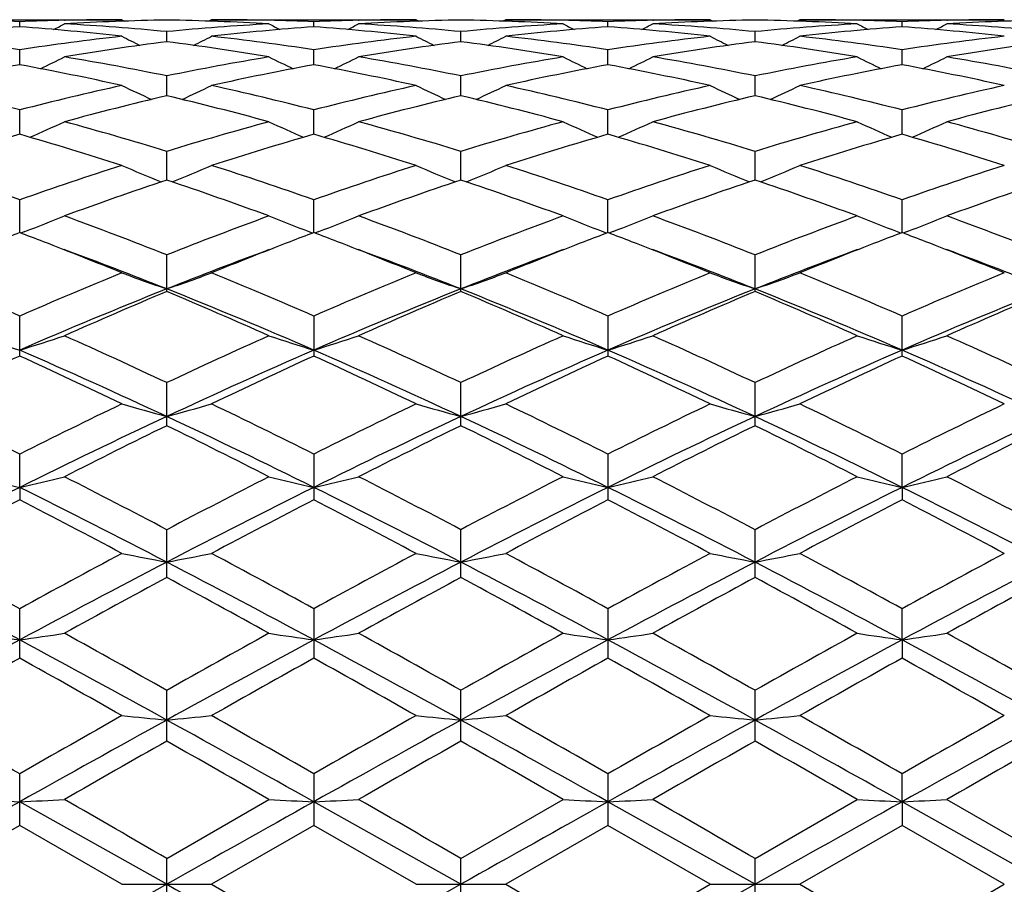
# Model space of a CAD drawing. Units: inches. Extents: x 0 to 11, y 0 to 8.5.
# Drawn here: x 4.2 to 4.3, y 4.7 to 4.8 of the extents above; entities that cross this region are included whole.
import ezdxf

# ---------------------------------------------------------------- set-up
doc = ezdxf.new("R2010")
doc.units = ezdxf.units.IN
doc.header["$LTSCALE"] = 0.605
doc.header["$MEASUREMENT"] = 0
doc.layers.get('0').update_dxf_attribs({"linetype": 'CONTINUOUS'})

msp = doc.modelspace()

# ---------------------------------------------------------------- linework, layer by layer
at = {"color": 7, "linetype": 'Continuous'}
for p, q in [((4.2177715005, 4.8022258439), (4.2340361415, 4.8022258439)), ((4.2340361407, 4.8022258445), (4.234260007300001, 4.8021098603)), ((4.2411677063, 4.8022258439), (4.2409439038, 4.8021097388)), ((4.2411677063, 4.8022258439), (4.2574323467, 4.8022258439)), ((4.2574323463, 4.8022258445), (4.2576563969, 4.8021097647)), ((4.2645660981, 4.8022258439), (4.2643423135, 4.8021097201)), ((4.2645660981, 4.8022258439), (4.2808313676, 4.8022258439)), ((4.2808313674, 4.802225844), (4.2810552926, 4.8021098098)), ((4.2879647906, 4.8022258439), (4.2877409213, 4.8021096849)), ((4.2879647906, 4.8022258439), (4.304229856, 4.8022258439)), ((4.2259030909, 4.8016620406), (4.225903115, 4.8020657262)), ((4.2294631763, 4.8021750974), (4.229517808, 4.8021764121)), ((4.2457406716, 4.802175209700001), (4.2456860581, 4.802176411700001)), ((4.2493007572, 4.8016620406), (4.2493007332, 4.8020657255)), ((4.252861711, 4.8021751407), (4.252914426499999, 4.802176409599999)), ((4.2691401908, 4.8021751535), (4.2690839642, 4.8021763918)), ((4.27269901, 4.8016621686), (4.272698992, 4.8020656562)), ((4.2762584162, 4.8021750669), (4.27631339, 4.8021763906)), ((4.2925375405, 4.8021751842), (4.2924827414, 4.802176391000001)), ((4.296096984, 4.8016621618), (4.2960970038, 4.802065660899999)), ((4.2996557654, 4.8021750396), (4.2997119955, 4.8021763932)), ((4.237601924100001, 4.8004721482), (4.237601924100001, 4.8012752203)), ((4.2609998186, 4.8004719746), (4.2609998837, 4.8012753425)), ((4.2843980599, 4.800471984), (4.2843980579, 4.801275341499999)), ((4.225903053500001, 4.7986360569), (4.225903115, 4.7998316365)), ((4.2493007946, 4.7986360569), (4.2493007332, 4.799831635799999)), ((4.2726990379, 4.798636378299999), (4.272698992, 4.7998313734)), ((4.2960969532, 4.7986363607), (4.2960970038, 4.7998313882)), ((4.237601924100001, 4.7961726418), (4.237601924100001, 4.7977479791)), ((4.2609997704, 4.796172313), (4.2609998837, 4.7977482408)), ((4.2843980613, 4.7961723413), (4.2843980579, 4.797748238500001)), ((4.2259030241, 4.7931040512), (4.225903115, 4.795045609700001)), ((4.249300824100001, 4.7931040512), (4.2493007332, 4.7950456088)), ((4.2726990597, 4.793104555), (4.272698992, 4.795045163)), ((4.2960969289, 4.793104527), (4.2960970038, 4.7950451876)), ((4.237601924100001, 4.7894618275), (4.237601924100001, 4.7917488741)), ((4.2609997306, 4.7894614006), (4.2609998837, 4.7917492651)), ((4.2843980624, 4.7894614035), (4.2843980579, 4.791749262)), ((4.225902998500001, 4.785278704), (4.225903115, 4.7878915697)), ((4.2493008497, 4.785278704), (4.2493007332, 4.7878915689)), ((4.272699078600001, 4.7852793606), (4.272698992, 4.7878909569)), ((4.2960969079, 4.7852793263), (4.2960970038, 4.787890990299999)), ((4.2263052718, 4.785369759), (4.225984377200001, 4.785247681)), ((4.248898579, 4.7853697583), (4.2492195109, 4.785247747900001)), ((4.2497031779, 4.7853697461), (4.2493821119, 4.7852476282)), ((4.2722968759, 4.7853703911), (4.272617768, 4.7852484028)), ((4.273101339, 4.7853703878), (4.272780342, 4.7852482966)), ((4.2956946564, 4.785370357900001), (4.2960156983, 4.7852483301)), ((4.2964991081, 4.7853703654), (4.2961782536, 4.7852483068)), ((4.237601924100001, 4.7805975811), (4.237601924100001, 4.783508448)), ((4.2609998837, 4.7805970456), (4.2609998837, 4.7835089531)), ((4.2843980579, 4.7805970492), (4.2843980579, 4.7835089492)), ((4.225903115, 4.7754606488), (4.225903115, 4.7786444423)), ((4.2493007332, 4.7786444416), (4.2493007332, 4.7754606488)), ((4.272698992, 4.7786436871), (4.272698992, 4.7754614397)), ((4.2960970038, 4.7754613984), (4.2960970038, 4.778643728)), ((4.237601924100001, 4.7699205581), (4.237601924100001, 4.773343375500001)), ((4.2609998837, 4.7699199344), (4.2609998837, 4.7733439753)), ((4.2843980579, 4.7699199387), (4.2843980579, 4.7733439707)), ((4.2259029956, 4.7650089859), (4.225903115, 4.7676595898)), ((4.2493007332, 4.767659589), (4.2493007332, 4.764027226000001)), ((4.272698992, 4.7676587209), (4.272698992, 4.7640281208)), ((4.2960969056, 4.7650093759), (4.2960970038, 4.7676587676)), ((4.2259029956, 4.7650089859), (4.225903115, 4.764027226000001)), ((4.2960969056, 4.7650093759), (4.2960970038, 4.764028074100001)), ((4.237601924100001, 4.7578410637), (4.237601924100001, 4.7616442944)), ((4.2609998837, 4.7578403759), (4.2609998837, 4.7616449661)), ((4.2843980579, 4.7578403805), (4.2843980579, 4.761644961)), ((4.225903115, 4.7514178093), (4.225903115, 4.755359153500001)), ((4.2493007332, 4.7553591528), (4.2493007332, 4.7514178093)), ((4.272698992, 4.7553582044), (4.272698992, 4.7514187736)), ((4.2960969056, 4.7528748868), (4.2960970038, 4.7553582553)), ((4.2960969056, 4.7528748868), (4.2960970038, 4.7514187233)), ((4.237601924100001, 4.744823306), (4.237601924100001, 4.7488607943)), ((4.2609998837, 4.7448225805), (4.2609998837, 4.7488615118)), ((4.2843980579, 4.7448225855), (4.2843980579, 4.7488615065)), ((4.225903115, 4.7381169714), (4.225903115, 4.7422158325)), ((4.2493007332, 4.7422158318), (4.2493007332, 4.7381169714)), ((4.272698992, 4.7422148396), (4.272698992, 4.7381179682)), ((4.2960969056, 4.739992982), (4.2960970038, 4.7422148926)), ((4.237601924100001, 4.7334258439), (4.2259029956, 4.7399929009)), ((4.2376019238, 4.735484137699999), (4.2457339208, 4.7401694231)), ((4.2609997082, 4.7334258439), (4.2493008526, 4.7399929009)), ((4.2609998843, 4.735484873), (4.2691334394, 4.7401694233)), ((4.284398063, 4.7334258439), (4.2726990807, 4.7399929856)), ((4.2843980585, 4.7354848679), (4.2925307861, 4.740169423)), ((4.2960969056, 4.739992982), (4.2960970038, 4.7381179162)), ((4.3077960143, 4.7334258439), (4.2960969056, 4.739992982)), ((4.2996625179, 4.7401694231), (4.307795865, 4.7354847241)), ((4.225903115, 4.7381169714), (4.2177715005, 4.7334258439)), ((4.2340361415, 4.7334258434), (4.225903115, 4.7381169714)), ((4.2493007332, 4.7381169714), (4.2411677063, 4.7334258439)), ((4.2574323467, 4.7334258436), (4.2493007332, 4.7381169714)), ((4.272698992, 4.7381179682), (4.2645660981, 4.7334258439)), ((4.2808313676, 4.7334258439), (4.272698992, 4.7381179682)), ((4.2960970038, 4.7381179162), (4.2879647906, 4.7334258439)), ((4.3042298569, 4.7334258442), (4.2960970038, 4.7381179162)), ((4.237601924100001, 4.7313675503), (4.237601924100001, 4.7354841376)), ((4.2609998837, 4.731366815), (4.2609998837, 4.7354848735)), ((4.2843980579, 4.73136682), (4.2843980579, 4.7354848681)), ((4.237601924100001, 4.7334258439), (4.2259029956, 4.7268587868)), ((4.2340361407, 4.7334258439), (4.2411677063, 4.7334258439)), ((4.2411677063, 4.7334258439), (4.2493007337, 4.7287347163)), ((4.2609997082, 4.7334258439), (4.2493008526, 4.7268587868)), ((4.2574323463, 4.7334258439), (4.2645660981, 4.7334258439)), ((4.2645660981, 4.7334258439), (4.2726989911, 4.7287337191)), ((4.2726989911, 4.7287337191), (4.2808313676, 4.7334258439)), ((4.284398063, 4.7334258439), (4.2726990807, 4.7268587022)), ((4.2808313674, 4.7334258439), (4.2879647906, 4.7334258439)), ((4.2879647906, 4.7334258439), (4.2960970036, 4.7287337718)), ((4.2960970036, 4.7287337718), (4.3042298569, 4.7334258442))]:
    msp.add_line(p, q, dxfattribs=at)
for centre, radius, start, end in [((4.2340369213, 4.5956297332), 0.2065961106, 90.00021627950001, 91.2533961279), ((4.2411669267, 4.5956297394), 0.2065961045, 88.7465987952, 89.9997838024), ((4.2574327816, 4.5957093961), 0.2065164478, 90.0001206758, 91.2536694042), ((4.2645651328, 4.5957402885), 0.2064855554, 88.74601087629999, 89.99973215979999), ((4.280832014800001, 4.5957642445), 0.2064615993, 90.0001796059, 91.25407741030001), ((4.2879641733, 4.595767442200001), 0.2064584017, 88.7459190306, 89.999828695), ((4.3042308018, 4.5957369481), 0.2064888958, 90.00026242059998, 91.25396168290001), ((4.2414834878, 4.5905663155), 0.2116698979, 94.22118443190001, 96.4319704361), ((4.2177600248, 4.595251733), 0.2069742432, 87.745201509, 88.7314502061), ((4.2103296507, 4.590596284), 0.2116395022, 83.5685993553, 85.7800836339), ((4.2340488393, 4.595129643), 0.2070963423, 91.2687843858, 92.25419719160001), ((4.1521920938, 4.9512614115), 0.1681734877, 297.021098501, 297.355659774), ((4.2411801194, 4.5951775135), 0.2070484558, 90.99023051200001, 93.2422497349), ((4.217560017099999, 4.5918172021), 0.2104146843, 84.5343161555, 86.75520513010001), ((4.234012508399999, 4.594873869100001), 0.2073522488, 86.7594001984, 89.0081195399), ((4.257643847, 4.591816976), 0.2104149109, 93.2447957184, 95.46568244280002), ((4.2648742082, 4.5905961327), 0.2116396538, 94.2199162344, 96.4313990347), ((4.3230098043, 4.9512576105), 0.1681692157, 242.6443352273, 242.9789056587), ((4.2411550124, 4.595129701), 0.2070962842, 87.7458027524, 88.7312162799), ((4.2336455399, 4.5897638669), 0.2124756776, 83.57222125920002, 85.7746219179), ((4.2574438323, 4.595251638500001), 0.2069743379, 91.268551875, 92.25479950409999), ((4.1756497003, 4.9511724033), 0.1680672905, 297.0168199177999, 297.3517178119), ((4.2645817301, 4.5950860596), 0.2071399371, 90.9908031793, 93.24166773510001), ((4.2409713443, 4.5919626164), 0.2102687792, 84.5341709429, 86.7564418273), ((4.2574188831, 4.5950256448), 0.2072003283, 86.7589205685, 89.00971954370002), ((4.281045486, 4.5916974689), 0.2105343464, 93.24353098690001, 95.4635780695), ((4.288250638, 4.590869944), 0.2113651059, 94.21947414389999, 96.4337971749), ((4.3465549268, 4.9515667627), 0.1685107036, 242.6486665792, 242.9824467437), ((4.2645499114, 4.5950959938), 0.2071300293, 87.74524046959999, 88.73014468389998), ((4.280845523, 4.5952025608), 0.2070234445, 91.26963102580001, 92.25521532070002), ((4.257134542, 4.5907488141), 0.2114868496, 83.56657260109999, 85.77948090439999), ((4.1989639388, 4.9513469786), 0.1682602385, 297.014989632, 297.3493473018), ((4.2879803377, 4.595017171399999), 0.2072088226, 90.9905936226, 93.2411157238), ((4.2643646397, 4.5918705929), 0.2103608483, 84.53523548699998, 86.75693266879999), ((4.2808158727, 4.5950259638), 0.20720003, 86.75881697129999, 89.0093904703), ((4.3044312269, 4.5918769679), 0.2103544784, 93.24314118909999, 95.46486196709999), ((4.3116629107, 4.5907364104), 0.2114993202, 94.22066552080001, 96.4333993744), ((4.3698248244, 4.9513308446), 0.1682426032, 242.6503041676, 242.9847048114), ((4.287950937, 4.5952174867), 0.2070085156, 87.7447508366, 88.73041682270001), ((4.304245777, 4.5951032052), 0.2071228151, 91.2698251612, 92.2547533016), ((4.280543846, 4.5908531377), 0.2113819712, 83.5663170778, 85.7804521963), ((4.2222527319, 4.9515390777), 0.168480737, 297.0182890367, 297.3521247937), ((4.3113763964, 4.5950495418), 0.2071764312, 90.99026481830002, 93.24126594180001), ((4.2877511166, 4.5917210253), 0.2105107913, 84.5360420726, 86.7562816066), ((4.1933499969, 4.5843257788), 0.2179506364, 81.41015736370001, 83.5664617143), ((4.2584853285, 4.5840729654), 0.2182049596, 96.4333232776, 98.5874812747), ((4.3110770113, 4.9520404038), 0.169639462, 242.9900807752, 243.5304767144), ((4.1641248606, 4.9520443228), 0.1696438511, 296.4695305890999, 297.0099123635), ((4.2168570157, 4.5851234614), 0.2171455615, 81.40726334930001, 83.57193266770003), ((4.2818537288, 4.5843267862), 0.2179496217, 96.433536209, 98.5898499768), ((4.3342913312, 4.9516816348), 0.1692372222, 242.9897807745, 243.5317269579), ((4.1875979796, 4.951860942200001), 0.169446536, 296.4745413596, 297.0155608186), ((4.2400809814, 4.5838571479), 0.2184234443, 81.41167689619999, 83.5636544052), ((4.3052808117, 4.5841433587), 0.2181350387, 96.43546209499999, 98.5901505609), ((4.3577218541, 4.9517187123), 0.1692845628, 242.9859809508, 243.5276162472), ((4.211080613, 4.951707263999999), 0.1692714981, 296.4721903745, 297.0138765811), ((4.2635193273, 4.584175730899999), 0.2181024242, 81.40965621520002, 83.5646239013), ((4.328711988, 4.5838782355), 0.218402155, 96.43618743709997, 98.58836389199999), ((4.2658619702, 4.5823952256), 0.2199003397, 97.3836710842, 99.5258950983), ((4.2091447631, 4.5810691418), 0.2212407605, 80.4805951191, 82.6098386339), ((4.289309949100001, 4.5820463171), 0.2202526195, 97.384916209, 99.52355847439999), ((4.2325517052, 4.5810524279), 0.2212560169, 80.4832068497, 82.61269662420001), ((4.3127085371, 4.5819994488), 0.2202991533, 97.38345610209997, 99.52202452190002), ((4.2560886675, 4.5820115963), 0.2202869666, 80.4777730104, 82.61641868310001), ((4.3360711036, 4.5822285494), 0.2200674555, 97.382021228, 99.5229611368), ((4.1532105735, 4.9525555518), 0.1712132926, 295.7357106831, 296.4492898264), ((4.1913054405, 4.5718808637), 0.2305630458, 78.4164014067, 80.4721301199), ((4.2838984791, 4.5718804713), 0.2305634446, 99.5278712445, 101.5835964756), ((4.32199146, 4.9525518489), 0.171209169, 243.550701946, 244.2642986569), ((4.1766604605, 4.952478264), 0.1711212236, 295.7312487879, 296.4454224581), ((4.2150933217, 4.573949155), 0.2284588429, 78.4080560143, 80.4825666444), ((4.3072979469, 4.5717942174), 0.2306485008, 99.524312145, 101.5796479098), ((4.3455333941, 4.9528665421), 0.1715543566, 243.5549295156, 244.266846437), ((4.1999696745, 4.9526698044), 0.171331685, 295.7301103844, 296.4430931315), ((4.238170046, 4.5721873018), 0.2302493543, 78.4177940378, 80.4765301425), ((4.330626111, 4.5721911224), 0.2302456195, 99.52367643770002, 101.5824065984), ((4.3688187162, 4.9526522749), 0.1713126204, 243.5565616129, 244.26963681), ((4.223274245, 4.9528378831), 0.1715234936, 295.7338003018, 296.445840189), ((4.2614998769, 4.5718184708), 0.2306242728, 78.4196448608, 80.4751481829), ((4.2682100822, 4.5688992649), 0.2335997996, 100.4343479075, 102.469435168), ((4.1836444576, 4.5690945689), 0.2333989763, 77.53145391449999, 79.5686322187), ((4.2915594561, 4.569094207), 0.233399344, 100.4313675156, 102.4685427076), ((4.2066212364, 4.5670603651), 0.2354757603, 77.53867024770001, 79.5575426994), ((4.3148517935, 4.5696654951), 0.2328186333, 100.431172515, 102.4734129811), ((4.2300907333, 4.567433235899999), 0.2350964666, 77.5358328101, 79.5581602264), ((4.3383347945, 4.5692644692), 0.233228403, 100.4338699389, 102.4723571735), ((4.2539362596, 4.5696252103), 0.232859674, 77.526829549, 79.5686993483), ((4.1644013705, 4.5556612088), 0.2471585638, 75.5914052086, 77.529625463), ((4.2875037076, 4.5552087412), 0.2476213964, 102.4697807964, 104.4046953016), ((4.3094533935, 4.9540543693), 0.1742336615, 244.351357772, 245.206011686), ((4.1657485563, 4.9540583992), 0.1742381161, 294.7939993318, 295.648630921), ((4.1881972071, 4.5572891979), 0.2454826915, 75.58687541970001, 77.5386494574), ((4.310801985, 4.5556633595), 0.2471563576, 102.4703709034, 104.4086079071), ((4.332667038999999, 4.9536721082), 0.173810045, 244.3510642108, 245.2082052519), ((4.1892309547, 4.9538451481), 0.174009516, 294.7982633209, 295.65408916), ((4.2115089556, 4.5569852488), 0.2457981767, 75.5849546075, 77.5342168934), ((4.334312032, 4.5552294116), 0.2476040427, 102.4737730352, 104.4087010211), ((4.3560931531, 4.9537028182), 0.1738494571, 244.3473960233, 245.2041352552), ((4.212709031, 4.953691266), 0.1738364349, 294.7956473761, 295.652461896), ((4.2344988562, 4.5552933301), 0.2475384514, 75.5909577149, 77.5263603708), ((4.3578315262, 4.5547050669), 0.2481421465, 102.4749030345, 104.4057405167), ((4.2954839771, 4.5518451435), 0.2510901279, 103.3278657103, 105.2427883876), ((4.1790726264, 4.5493031832), 0.2537128338, 74.7671100362, 76.6622357583), ((4.3190567946, 4.551141176000001), 0.2518151506, 103.3296716774, 105.2389360715), ((4.2025194883, 4.549409121), 0.2535981795, 74.771141888, 76.6674490416), ((4.342447930500001, 4.551122109700001), 0.2518320827, 103.3271132609, 105.2365732659), ((4.2257460154, 4.5487617295), 0.2542677075, 74.7723209703, 76.66345377420001), ((4.3657166975, 4.5516213063), 0.2513166418, 103.3247174129, 105.2381988984), ((4.1553201826, 4.9558334844), 0.1779192205, 293.6590578205, 294.630247264), ((4.1582117507, 4.532621094900001), 0.2710166148, 72.9662653009, 74.7560593526), ((4.3169924186, 4.5326199664), 0.2710177881, 105.2439434261, 107.0337298431), ((4.3198821961, 4.9558302051), 0.1779156271, 245.3697427688, 246.3409491273), ((4.1787656354, 4.9557585207), 0.1778315251, 293.6546654748, 294.6265726893), ((4.1827048351, 4.536380459), 0.2671017437, 72.9546709816, 74.770557809), ((4.3403760528, 4.532579328500001), 0.271052821, 105.2384452918, 107.0282938462), ((4.343420077799999, 4.9561619719), 0.1782748738, 245.3737581141, 246.3426555103), ((4.202074934800001, 4.9559657005), 0.1780562829, 293.654108392, 294.6243599482), ((4.206031593000001, 4.5360900884), 0.2674002913, 72.9582783812, 74.77244014960002), ((4.363572562, 4.5333017623), 0.2703030001, 105.2376198777, 107.0322655076), ((4.3667137226, 4.9559473142), 0.1780365273, 245.3753098203, 246.3456818705), ((4.2253876523, 4.9561308479), 0.1782416744, 293.6578945224, 294.6269708546), ((4.2284227883, 4.532605005), 0.2710272892, 72.97073662199999, 74.7607162287), ((4.3022573006, 4.5274464008), 0.2764126608, 106.0354820453, 107.7973325713), ((4.1496987127, 4.5278907585), 0.2759442184, 72.20379950819999, 73.9689217598), ((4.3255053024, 4.5278901705), 0.2759448297, 106.0310778146, 107.7961962192), ((4.171986106499999, 4.5242885172), 0.2797129834, 72.213059516, 73.954120243), ((4.3486098075, 4.528913825), 0.2748803381, 106.031124422, 107.8030825368), ((4.195577378299999, 4.5249507584), 0.2790236703, 72.2091088869, 73.95465057979999), ((4.3722588354, 4.5281089373), 0.2757232214, 106.0350694049, 107.8014733032), ((4.2192045752, 4.5256850026), 0.2782546592, 72.207755322, 73.95821405470001), ((4.1261469008, 4.5052129138), 0.2997641148, 70.5622581778, 72.20238540359999), ((4.3259054665, 4.504434964700001), 0.3005796343, 107.7967051211, 109.4326368733), ((4.3070472322, 4.9595893733), 0.1840585967, 246.6296389916, 247.6857837122), ((4.1681554099, 4.9595922371), 0.1840617041, 292.3142213202, 293.3703516636), ((4.1504568906, 4.5078744783), 0.2969506292, 70.5573666259, 72.2132926913), ((4.3490557795, 4.5052164785), 0.2997603638, 107.7976104985, 109.43775782), ((4.33026148, 4.9591659869), 0.1835977672, 246.6293530887, 247.6886371269), ((4.1916481738, 4.9593324145), 0.1837857631, 292.3176130733, 293.3754752377), ((4.1736123403, 4.5072206281), 0.2976474398, 70.5551486132, 72.20721080130002), ((4.3727494694, 4.5043771114), 0.300649629, 107.802186064, 109.4376568783), ((4.3536821074, 4.9591882473), 0.1836267728, 246.6259197871, 247.6848188161), ((4.2151202609, 4.9591749443), 0.1836120977, 292.3149495213, 293.3739482259), ((4.1973733587, 4.508317297400001), 0.2964925088, 70.5507486307, 72.2091200314), ((4.3964599487, 4.5034303187), 0.3016464725, 107.8036271106, 109.4337767401), ((4.3349948046, 4.4988294872), 0.3065167638, 108.5263527001, 110.1373101192), ((4.1387247518, 4.494598553299999), 0.3110000669, 69.87430215209999, 71.4620348873), ((4.358837377, 4.4975399154), 0.3078803739, 108.5285780289, 110.1322722448), ((4.1622666889, 4.494906482799999), 0.3106619375, 69.8794237807, 71.4691300146), ((4.3822074629, 4.4975657314), 0.3078469736, 108.5251479786, 110.1292743564), ((4.1852247125, 4.4936828663), 0.3119620034, 69.880968137, 71.46390578229999), ((4.405271099999999, 4.498509987), 0.3068455517, 108.521997596, 110.1314456984), ((4.1580718115, 4.9642835859), 0.191483583, 290.8756564227, 291.8926082934), ((4.11232886, 4.467158165), 0.3402511455, 68.39669231149999, 69.86225659189998), ((4.3628755725, 4.4671566178), 0.3402527993, 110.1377461007, 111.6033033151), ((4.3171307023, 4.9642801774), 0.1914799227, 248.1073818747, 249.124353211), ((4.1815125721, 4.9642086304), 0.1913982896, 290.871664153, 291.889246615), ((4.138161219700001, 4.4735139949), 0.3334459644, 68.3835478744, 69.87890049899998), ((4.3862165578, 4.4671957614), 0.3401958996, 110.1307602569, 111.5967775805), ((4.3406634361, 4.9646445895), 0.1918677275, 248.1110459601, 249.1255529062), ((4.2048230236, 4.964441475), 0.1916465043, 290.8714327144, 291.8872220147), ((4.1613972557, 4.4730346323), 0.3339513418, 68.3879840796, 69.8813093224), ((4.409133664100001, 4.468489415400001), 0.3388159938, 110.129800862, 111.6016586303), ((4.3639657495, 4.9644208791), 0.191624715, 248.1124752108, 249.1283933993), ((4.2281440817, 4.9646098456), 0.1918311781, 290.8749223682, 291.8896189658), ((4.1842439094, 4.4715815252), 0.3355052038, 68.3918717906, 69.8783596599), ((4.3461981661, 4.4683101679), 0.3390279459, 110.7826218576, 111.1237988369), ((4.1056939379, 4.4684516987), 0.3388651553, 68.88043255, 69.2224621043), ((4.3695102944, 4.4684506744), 0.3388662493, 110.7775371739, 111.1195656266), ((4.1285679281, 4.4671670117), 0.3402520462, 68.8768136003, 69.2167631456), ((4.3922115834, 4.4702914375), 0.3368985711, 110.7777272924, 111.1215476736), ((4.1525562435, 4.4687054202), 0.3386049848, 68.8761519711, 69.21778104879999), ((4.4158554499, 4.4697164206), 0.3375233753, 110.7821228679, 111.1247733261), ((4.1761647201, 4.4691973516), 0.3380703528, 68.87894075310003, 69.2215457484), ((4.1007739613, 4.4557514043), 0.3524851214, 67.7861431247, 68.8782556003), ((4.3744327048, 4.4557442513), 0.3524928093, 111.1217526875, 112.2138413873), ((4.1220702737, 4.4505139009), 0.3581277902, 67.79191516739999, 68.8672609492), ((4.397231362599999, 4.4573412329), 0.3507876221, 111.1241553349, 112.2217697749), ((4.1458802218, 4.4515975857), 0.3569691787, 67.78723507179998, 68.8661992095), ((4.4213263892, 4.4555988778), 0.3526639157, 111.1272615541, 112.2194415491), ((4.169853306499999, 4.453031887), 0.3554240984000001, 67.7855777756, 68.86888782060001), ((4.1053409786, 4.4482087301), 0.3579263049, 68.3139795323, 69.7115176625), ((4.3680864384, 4.452839571), 0.3529668003, 110.2786634996, 111.6958393056), ((4.127914494200001, 4.4460754849), 0.3602127126, 68.317506569, 69.7067651532), ((4.3914107516, 4.4531205438), 0.3526781363, 110.2827500225, 111.7016516715), ((4.151467701100001, 4.446542436100001), 0.3597216009, 68.3129478746, 69.7043372672), ((4.415355464, 4.4516838843), 0.354215009, 110.2847832442, 111.6978325753), ((4.1752774493, 4.447624390400001), 0.3585641375, 68.3102087382, 69.70577625140001), ((4.070942407, 4.4226644163), 0.3882455405, 66.4761553006, 67.77862504470001), ((4.3814253682, 4.4212726533), 0.3897457711, 112.220226291, 113.5178732983), ((4.3041545646, 4.9728833295), 0.2032842635, 249.8226024793, 250.8897418849), ((4.171048308600001, 4.9728860612), 0.2032871638, 289.1102657203, 290.1773895336), ((4.0961388783, 4.4268689155), 0.3836724834, 66.4718564381, 67.7900455429), ((4.404258946600001, 4.4226704457), 0.3882390157, 112.2213708081, 113.5238621312), ((4.3273734837, 4.9723982207), 0.2027677751, 249.8223421663, 250.89266458), ((4.1945449379, 4.9725717684), 0.2029582752, 289.1129034613, 290.1819627504), ((4.1189480785, 4.4255555575), 0.3851111152, 66.4694619705, 67.7827517353), ((4.4283540581, 4.4210642674), 0.3899891563, 112.2268004341, 113.5235927517), ((4.3507902295, 4.9724150646), 0.2027896997, 249.8192831836, 250.8893113774), ((4.2180119128, 4.9723999869), 0.2027734833, 289.1104771937, 290.1805994605), ((4.1431968202, 4.4275966968), 0.3829000968, 66.4642403804, 67.7850178678), ((4.452479042, 4.4193164556), 0.3918819089, 112.2284613354, 113.5190519802), ((4.3838530511, 4.4131627059), 0.3956615238, 111.6932300602, 113.5284880991), ((4.392543047, 4.4120633206), 0.3997802556, 112.8031159927, 114.0734163855), ((4.0873034433, 4.403444754700001), 0.4061872998, 66.495292929, 68.2829889118), ((4.0795959336, 4.404993788600001), 0.4074850940999999, 65.9385936045, 67.1848738518), ((4.4079412906, 4.4114716305), 0.3974876124, 111.6956292843, 113.5224195446), ((4.4169750432, 4.4096487217), 0.4024063982, 112.8056233917, 114.0675275364), ((4.1112997881, 4.404789220400001), 0.4047163472999999, 66.49706284910002, 68.29125942769998), ((4.1033549667, 4.4056963905), 0.4066969647, 65.94448444470001, 67.19335143640001), ((4.4311644398, 4.4118482167), 0.3970729462, 111.6922262267, 113.5209115489), ((4.4402942884, 4.4097628318), 0.4022706197, 112.8015597793, 114.0640820285), ((4.1257212213, 4.4033548828), 0.40925541, 65.946291335, 67.1872446825), ((4.1339372126, 4.4029821043), 0.4066767685, 66.5003517819, 68.2858315629), ((4.453947127, 4.413329915899999), 0.395468843, 111.6887407204, 113.5248671818), ((4.4629072988, 4.4115631824), 0.4003069181, 112.7978672513, 114.0666493589), ((4.2907429245, 4.9845427054), 0.218457417, 251.751495288, 252.7340098723), ((4.1610238024, 4.9846245503), 0.2185472281, 287.2694514593, 288.2513921692), ((4.0425362873, 4.3586557487), 0.4582754961, 64.8080939535, 65.9265960835), ((4.4326686331, 4.3586533983), 0.4582780795, 114.0734064352, 115.1919022872), ((4.3141789354, 4.9846210835), 0.2185435879, 251.7485996264, 252.7305567174), ((4.1844598262, 4.984546132799999), 0.2184610156, 287.2659982071, 288.2484963924), ((4.0710973075, 4.369879188000001), 0.4459224402, 64.79459863390001, 65.9439873317), ((4.4559036849, 4.3588640459), 0.4580186707, 114.065370653, 115.1846459775), ((4.3377061839, 4.985046804900001), 0.2189878959, 251.7517463224, 252.7313456346), ((4.2077718687, 4.9848241655), 0.2187515768, 287.2659830531, 288.2467525754), ((4.0941337265, 4.3690188655), 0.4468549053, 64.7996078907, 65.94676947149998), ((4.4781901906, 4.3613309935), 0.4553131709, 114.0643238319, 115.190155714), ((4.3610171439, 4.9847999295), 0.2187263851, 251.7529869855, 252.733878873), ((4.2311011837, 4.9850052217), 0.2189448307, 287.2690387675, 288.2488254971), ((4.1162451949, 4.3662029527), 0.4499504107, 64.80406666479999, 65.9433952306), ((4.0360188082, 4.3396465006), 0.4758139865, 64.9341563741, 66.4798030144), ((4.4340597123, 4.3510015309), 0.4633569924, 113.4994189175, 115.0866216941), ((4.0583498296, 4.3373160509), 0.4783765682, 64.9366553003, 66.47403191510001), ((4.4568298452, 4.3524497787), 0.4617789123, 113.4995742363, 115.0922985066), ((4.082222493500001, 4.3384068211), 0.477187588, 64.93276265989999, 66.4740105554), ((4.4810416732, 4.3506637142), 0.4637414034, 113.5038147636, 115.08973705), ((4.1062962626, 4.3398918741), 0.4755561402, 64.9307147611, 66.4772597919), ((4.4231365138, 4.3441028839), 0.4743105891, 114.5717062109, 115.6565615388), ((4.0295615588, 4.3459298325), 0.4722782324, 64.34484749079999, 65.4345265687), ((4.4456433298, 4.3459275458), 0.4722807447, 114.5654728875, 115.6551461971), ((4.0479016857, 4.335215961499999), 0.4841249436, 64.3544312658, 65.4172932857), ((4.4674454493, 4.3494288249), 0.4684335295000001, 114.5659132422, 115.6645625757), ((4.0723470897, 4.3374991107), 0.4816138354, 64.349095517, 65.4176214245), ((4.492275808500001, 4.3464050418), 0.471779059, 114.5714520009, 115.6622332485), ((4.097039060299999, 4.3402286376), 0.4785933775, 64.3472315572, 65.42255090729999), ((3.9822489389, 4.2813106989), 0.5439693015, 63.3897536667, 64.3437877663), ((4.4708780294, 4.278534931999999), 0.5470426293999999, 115.6548953715, 116.6037020924), ((4.3011606642, 5.004136931600001), 0.2419840998, 253.8953701071, 254.7722413169), ((4.1740417755, 5.0041419543), 0.2419893161, 285.2277680987, 286.1046200969), ((4.0092181516, 4.2885084942), 0.5359341542, 63.3864653196, 64.354938935), ((4.4929484312, 4.2813240698), 0.5439544443, 115.6562070557, 116.6102669929), ((4.3243876694, 5.0035476708), 0.2413710286, 253.8951574492, 254.7746403499), ((4.1975352084, 5.0037555662), 0.241591728, 285.229926237, 286.1083837194), ((4.0311827707, 4.2856984544), 0.5390879186, 63.38398721760001, 64.3468227115), ((4.5180209891, 4.27797246), 0.5477002078000001, 115.6622109804, 116.6098575491), ((4.3478027108, 5.0035649115), 0.2413920371, 253.8926393165, 254.7718927687), ((4.2209986746, 5.003548323), 0.2413746497, 285.2279369018, 286.1072609939), ((4.0566088231, 4.2898658196), 0.5344536367, 63.3782121277, 64.3493290175), ((4.5431559366, 4.2743983886), 0.5516737422, 115.6640154799, 116.60487866), ((4.472326757699999, 4.2688166471), 0.5540139959, 115.067161271, 116.4103514755), ((3.9944420132, 4.2513201483), 0.5734363521, 63.61239651850001, 64.910090735), ((4.4967851182, 4.2665869412), 0.5564827009000001, 115.0688247579, 116.4060326725), ((4.018778884100001, 4.2531772337), 0.5713559535, 63.6139668121, 64.9163926484), ((4.5200020341, 4.266922667699999), 0.5561017324, 115.0665475732, 116.4046655891), ((4.040926809, 4.2506095167), 0.5742116277, 63.616106471, 64.9120083233), ((4.5423913294, 4.26901716), 0.5537772308, 115.063825368, 116.4075760295), ((4.4863399459, 4.2618605966), 0.5656814721, 116.0856300129, 117.0063665444), ((3.9822740317, 4.2486698935), 0.5804262123, 63.0053284811, 63.9026747798), ((4.5122306042, 4.2568291749), 0.5712958974, 116.0883052876, 116.9999132756), ((4.0065854406, 4.2503177896), 0.5785439463000001, 63.0117207716, 63.9120971223), ((4.5354178309, 4.2571582833), 0.5709075596000001, 116.0838162061, 116.9961763538), ((4.0274685368, 4.2453362891), 0.5841239460000001, 63.0137020295, 63.90540469729999), ((4.556912611800001, 4.2609546179), 0.5666612523, 116.0797649982, 116.9990091891), ((4.2879303618, 5.0335912819), 0.2756516713, 256.2336366545, 256.9958973176), ((4.1638383762, 5.0336952316), 0.2757613381, 283.0067844178, 283.768604203), ((3.9200353678, 4.158720200199999), 0.6814440409999999, 62.22374492429999, 62.99382468859999), ((4.5551722898, 4.158712817300001), 0.6814523486, 117.0061788161, 117.7762492234), ((4.3113638374, 5.0336883634), 0.2757542783, 256.2313860221, 256.9932253309), ((4.1872718618, 5.03359811), 0.2756586899, 283.00411235, 283.7663534084), ((3.9554791643, 4.1819161035), 0.6553079152, 62.2104902386, 63.0112123701), ((4.5781059329, 4.1593987787), 0.6806296463, 116.9974585917, 117.768550313), ((4.3348863598, 5.0342398658), 0.2763192088, 256.2338306246, 256.993832384), ((4.210587164200001, 5.0339577893), 0.2760274081, 283.0041030634, 283.7649988504), ((3.9779898056, 4.1800997475), 0.6573285727, 62.215864561, 63.01423906390001), ((4.5986842744, 4.1649035058), 0.6744450975, 116.9963599536, 117.7744603137), ((4.3582014818, 5.0339237807), 0.2759926367, 256.2347952363, 256.9957938235), ((4.2339201027, 5.034188053899999), 0.276266385, 283.0064681826, 283.7666103121), ((3.9981313598, 4.1737992277), 0.6644204672999999, 62.22069666229999, 63.0105896693), ((4.5320097247, 4.1480109838), 0.6887582044, 116.3870544186, 117.4786605689), ((3.9091337704, 4.1269928189), 0.7123253268999999, 62.54053394149999, 63.59601947100001), ((4.5541513056, 4.1504537989), 0.6860115718, 116.3837369791, 117.4797096085), ((3.9307076892, 4.1234338193), 0.7163241571, 62.5423439035, 63.59194110899999), ((4.576508452200001, 4.1525474107), 0.6836737629, 116.3835308065, 117.4833094991), ((3.9550634597, 4.1253546425), 0.7141782604000001, 62.5394469013, 63.5922215442), ((4.6011751844, 4.1500756466), 0.6864519267, 116.3867315905, 117.482018851), ((3.9795095492, 4.127404072), 0.7118764484000001, 62.53823920569999, 63.5944247836), ((4.5544085302, 4.1289651322), 0.7149962732999999, 117.3516567608, 118.0877633344), ((3.8997508632, 4.1333330884), 0.7100354826999999, 61.913708782, 62.65505926), ((4.575455627799999, 4.1333279619), 0.7100412502, 117.3449401496, 118.0862846203), ((3.911092167, 4.1104989052), 0.7358561683, 61.9226662156, 62.63790546149999), ((4.5947518708, 4.1412766748), 0.7010972973, 117.3455249965, 118.0963513854), ((3.9372296806, 4.1157864903), 0.7299019595999999, 61.91697811339999, 62.63813765609999), ((4.6218714559, 4.1342407154), 0.7090564934, 117.3514813411, 118.0938290934), ((3.9640256641, 4.1222074509), 0.7226375904000001, 61.9149820592, 62.64342299419999), ((3.8086374915, 3.9931099072), 0.8689847604000001, 61.30310266470001, 61.9125666395), ((4.6469094995, 3.9860567103), 0.8769678576000001, 118.0860085437, 118.6900055186), ((4.2986223419, 5.0845161872), 0.3311216606, 258.752192987, 259.3806101919), ((4.1765793085, 5.0845275657), 0.3311332492, 280.6194007431, 281.2477957439), ((3.8406328175, 4.0088876227), 0.8510165748, 61.300785957, 61.92320179939999), ((4.6665491811, 3.9931419321), 0.8689484208, 118.087428488, 118.6969178189), ((4.3218562111, 5.0836954244), 0.3302849981, 258.7520414233, 259.3823277443), ((4.200070036100001, 5.08398337), 0.3305814959, 280.6209412174, 281.2504968195), ((3.8599158774, 4.0014477765), 0.8595177913, 61.29829204240001, 61.914573855), ((4.6947561125, 3.9843398928), 0.8789775036, 118.0937854379, 118.696393621), ((4.3452698131, 5.0837153161), 0.3303073522, 258.7502338178, 259.3803637871), ((4.2235305303, 5.0836965088), 0.3302880898, 280.6195184033, 281.2496905658), ((3.8890538443, 4.012119688399999), 0.8474005551, 61.29217564460001, 61.9172278871), ((4.7231556175, 3.9750336568), 0.8895423198000001, 118.095674489, 118.6911511071), ((3.7818406332, 3.927862906), 0.9369288949, 61.708652192, 62.5180691107), ((4.6469064318, 3.9714657447), 0.8876056362, 117.4602608737, 118.3146688403), ((3.8065080828, 3.9302910741), 0.9341890445000001, 61.70663408479999, 62.5184362012), ((4.672012457, 3.968210219), 0.8912818659, 117.4612033611, 118.3120753362), ((3.83153735, 3.9332752788), 0.930788487, 61.7079778184, 62.5227554549), ((4.6954020863, 3.9681871327), 0.8912983334000001, 117.4600210809, 118.3108771979), ((3.8526109151, 3.928921944), 0.9357233971, 61.7090012695, 62.5194535914), ((4.7169428464, 3.9716955607), 0.887328826, 117.4580756661, 118.3127471368), ((4.67558833, 3.9466487691), 0.9218812453, 118.3659054509, 118.9418537486), ((3.7817463924, 3.9139476831), 0.9591456112000001, 61.069334509, 61.62290609950001), ((4.7063696687, 3.9330682495), 0.9373384158, 118.3686610139, 118.9350604128), ((3.8079693284, 3.9188258116), 0.9535104211, 61.076020785, 61.6329263654), ((4.7290999815, 3.9341417247), 0.9360765334000001, 118.3639109368, 118.93115291), ((3.8237461044, 3.9049618298), 0.96933072, 61.078107301, 61.62588085350001), ((4.7468388899, 3.9444786964), 0.9242922831999999, 118.3596451908, 118.9341482593), ((4.8191763282, 3.650723408), 1.2516831069, 118.2929885061, 118.9029172742), ((4.2857773426, 5.173907921700001), 0.4252692748, 261.420551192, 261.9063439674), ((4.1659921835, 5.174074152699999), 0.4254389842, 278.0953661234, 278.580874335), ((3.5942982299, 3.5803815516), 1.3317900128, 61.1160659204, 61.6893073612), ((3.627275798, 3.6643974385), 1.2444110053, 60.629586066, 61.05832751220001), ((4.8479390308, 3.664377718), 1.2444335767, 118.9416755337, 119.370409215), ((4.839965172099999, 3.6554800201), 1.2462581213, 118.2910214022, 118.9036053163), ((4.3092088792, 5.174055147200001), 0.4254197758, 261.4191146864, 261.9046448318), ((4.1894237323, 5.1739268503), 0.4252884053, 278.0936669084, 278.5794377218), ((3.6137362014, 3.5731490481), 1.3400354151, 61.1171900579, 61.68690416179999), ((3.6904777065, 3.7356581174), 1.1627883181, 60.6166817912, 61.0754771404), ((4.8613516281, 3.6591935849), 1.2420348767, 118.2904889064, 118.9051821721), ((4.8695496963, 3.6672043532), 1.241094308, 118.9325538875, 119.3624878222), ((4.3327277921, 5.1749241673), 0.4262968829, 261.4206744545, 261.9050290634), ((4.2127415122, 5.1744930482), 0.4258600416, 278.0936623571, 278.5785735208), ((3.6398528864, 3.5781682246), 1.3343275733, 61.115293672, 61.68745471789999), ((3.71088542, 3.7301152546), 1.1690853997, 60.622261255, 61.0786483529), ((4.882912722099999, 3.6853076429), 1.2203960925, 118.9314303752, 119.3686223061), ((4.8869161871, 3.655266813), 1.2465195174, 118.292643431, 118.9051034782), ((4.3560460713, 5.1744307539), 0.4257971953, 261.4212901317, 261.9062770982), ((4.2360772197, 5.1748503576), 0.4262225482, 278.0951667222, 278.5796021976), ((3.6650016875, 3.5813609137), 1.3306863506, 61.11489839939999, 61.6886291642), ((3.7229896253, 3.7098396657), 1.1922937691, 60.6273135464, 61.07483941779999), ((4.8847475819, 3.5695215267), 1.3531278042, 119.1373474072, 119.5323125105), ((3.5761508004, 3.5854973224), 1.3347466621, 60.4691878909, 60.8696450377), ((4.8990634503, 3.5854786278), 1.3347680561, 119.130354371, 119.530805106), ((3.5554397515, 3.5072118323), 1.4246022516, 60.47759128479999, 60.85274029), ((4.907094384100001, 3.6130875745), 1.3031712982, 119.1310550348, 119.5412308337), ((3.5897197976, 3.5267184642), 1.4022665324, 60.4717116804, 60.8528826371), ((4.9445276437, 3.5881989575), 1.331744164, 119.1372474524, 119.5385962085), ((3.6264784901, 3.5504061435), 1.3750709694, 60.46964207910001, 60.85836801240001), ((3.3124766693, 3.148199879), 1.8371811919, 60.1857946506, 60.4776551264), ((5.2250125331, 2.9974863499), 2.0105473367, 119.5306356949, 119.7973643916), ((4.2969253837, 5.367159812), 0.6234915628000001, 264.2109460125, 264.5402094285), ((4.1782739818, 5.367205341), 0.6235373117, 275.4598025593, 275.7890417015), ((3.3114347166, 3.1050143286), 1.8868019046, 60.19388982380001, 60.47811195360001), ((5.2279468052, 3.0337110328), 1.9689430618, 119.5321189888, 119.8044480353), ((4.3201638868, 5.3655958055), 0.6219196257999999, 264.2108670393, 264.5411085744), ((4.2017629201, 5.3661596317), 0.6224878026, 275.4606073353, 275.7904584083), ((3.3129694158, 3.0670134985), 1.930642482, 60.1914315337, 60.46921069700001), ((5.2778711417, 2.9873572934), 2.0223491444, 119.5386591996, 119.8038292837), ((4.3435765489, 5.3656283194), 0.6219533501, 264.2099189319, 264.5400814499), ((4.225221438999999, 5.3656151896), 0.6219401026, 275.4598629001, 275.7900353816), ((3.3664518397, 3.1199389085), 1.8697645573, 60.1851369083, 60.4719414404), ((5.3295974495, 2.9375087209), 2.0796844804, 119.5405871822, 119.7984574163), ((5.2256384251, 2.9555126391), 2.0454438965, 118.8843071164, 119.2592496345), ((3.13001701, 2.7404773514), 2.2914752351, 60.76087885880001, 61.09556439040001), ((5.2520793603, 2.9500142582), 2.0517281197, 118.8845496225, 119.2583401894), ((3.1576224178, 2.7479038241), 2.2829400324, 60.7619750389, 61.09791898640001), ((5.2778101017, 2.9457768778), 2.0565650016, 118.8844207166, 119.2573341396), ((3.1738884361, 2.7351673761), 2.2975372813, 60.7619195187, 61.09571759600001), ((5.2958339582, 2.9554318478), 2.0455152446, 118.8832507657, 119.258182119), ((5.350036068500001, 2.7915715786), 2.2478216202, 119.6627816906, 119.9016060787), ((3.0138517843, 2.5970627588), 2.4719303738, 60.1092199178, 60.3263921162), ((5.4206716596, 2.708858146), 2.3430727275, 119.6655508035, 119.8946453631), ((3.0570863568, 2.6309888232), 2.4326325111, 60.11603946370001, 60.3367433474), ((5.4395151757, 2.7164524011), 2.3342196042, 119.6606660139, 119.8906608257), ((3.0269960572, 2.5377203822), 2.5401495875, 60.1181779822, 60.32952396419999), ((5.426584377999999, 2.7798966245), 2.2611108605, 119.6562964277, 119.8937395874), ((6.9727523076, -0.1670739839), 5.6235652886, 119.2389754493, 119.3756647531), ((4.2846095651, 5.962625325499999), 1.224041056, 267.083767051, 267.2509667594), ((4.1671553131, 5.9632160764), 1.224633099, 272.7496289468, 272.9167159842), ((1.9122019685, 0.7088130051), 4.6498995003, 59.99359420570001, 60.10923762279999), ((6.9767009441, -0.1324566551), 5.583858516799999, 119.2383367539, 119.3759987069), ((4.3080401132, 5.963045894), 1.2244627086, 267.0832723787, 267.2503826714), ((4.1905858527, 5.9627957417), 1.2242116805, 272.7490448157, 272.9162211771001), ((2.0890319839, 0.9747929152), 4.3428387677, 59.9916434635, 60.11545202159999), ((6.9916520788, -0.1175305431), 5.5667082048, 119.2375095145, 119.3755999985), ((4.331557124100001, 5.965578040800001), 1.2269975537, 267.0838097213, 267.2505143835), ((4.2139048564, 5.964446272000001), 1.2258640265, 272.7490436687, 272.9159234155), ((2.0692002116, 0.8990668204000001), 4.430034417, 59.9973022551, 60.1186904022), ((7.0156340809, -0.1183534857), 5.5677116348, 119.2386189115, 119.3766797346), ((4.3548769228, 5.964144749299999), 1.2255621729, 267.0840214133, 267.2509436813), ((4.2372420324, 5.9654784285), 1.2268979076, 272.7495608747001, 272.9162777459), ((6.9767009435, 9.599308341799999), 5.583858515499999, 240.6240012931, 240.7616632461)]:
    msp.add_arc(centre, radius, start, end, dxfattribs=at)

doc.saveas('drawing.dxf')
